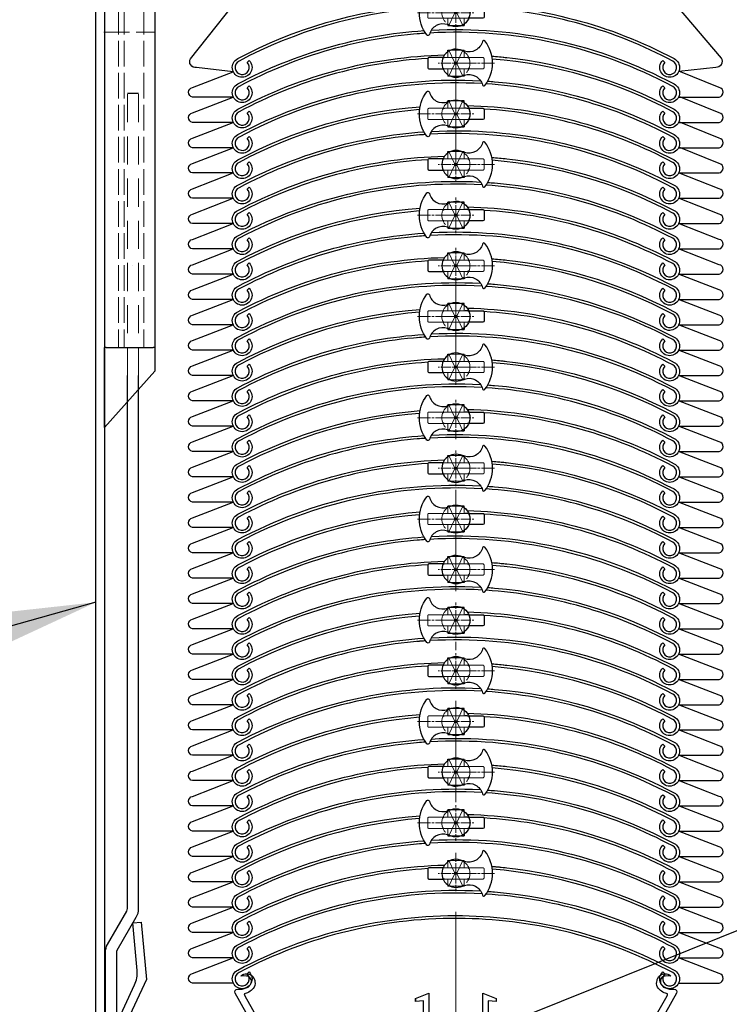
# Model space of a CAD drawing. Units: millimetres. Extents: x -23727 to 4048, y -3528 to 11768.
# Drawn here: x -20297 to -20171, y 5234 to 5409 of the extents above; entities that cross this region are included whole.
import ezdxf

# ---------------------------------------------------------------- set-up
doc = ezdxf.new("R2010")
doc.units = ezdxf.units.MM
for name, pattern in [('AM_ISO08W050', [18, 12, -1.5, 3, -1.5]), ('AM_ISO08W050x2', [9, 6, -0.75, 1.5, -0.75]), ('CERCHOVANA', [10.7, 5, -2.5, 0.7, -2.5]), ('CSN_CARKOVANA', [7.5, 5, -2.5]), ('DASHDOTX2', [12.5, 6, -3, 0.5, -3]), ('Plná', [0]), ('Čárkovaná', [5.7, 4.56, -1.14])]:
    doc.linetypes.add(name, pattern=pattern)
for name, color, linetype in [('1_Ksystem_Tenká', 1, 'Continuous'), ('4_Ksystem_Hrubá', 3, 'Continuous'), ('8_Ksystem_Kóty', 33, 'Continuous'), ('91_Ksystem_Otvory', 171, 'Continuous'), ('KUS_HLAV', 3, 'Continuous'), ('OSY', 6, 'CERCHOVANA'), ('REZ_HRUBÁ', 2, 'Continuous')]:
    doc.layers.add(name, color=color, linetype=linetype)
for name, color, linetype, lineweight in [('AM_0', 7, 'Continuous', 30), ('AM_7', 4, 'AM_ISO08W050', 25), ('Neviditelná tenká (ISO)', 7, 'Čárkovaná', 25), ('Skrytá (ISO)', 7, 'Čárkovaná', 35), ('Viditelná (ISO)', 7, 'Plná', 30)]:
    doc.layers.add(name, color=color, linetype=linetype, lineweight=lineweight)
doc.styles.add('Simplee', font='simplee.shx', dxfattribs={"width": 0.8})
doc.dimstyles.new('Ksystem 010', dxfattribs={"dimscale": 10, "dimtxt": 2, "dimasz": 2, "dimexe": 2, "dimexo": 0.625, "dimtad": 1, "dimdec": 0, "dimtxsty": 'Simplee', "dimblk": 'ARCHTICK', "dimcen": 2.5, "dimclrd": 256, "dimclre": 256, "dimclrt": 7, "dimadec": 0, "dimazin": 0, "dimtfac": 1, "dimtdec": 0, "dimtmove": 0, "dimatfit": 3, "dimfxl": 3, "dimfxlon": 1, "dimarcsym": 0})

# ---------------------------------------------------------------- blocks, each defined once
blk = doc.blocks.new('_ArchTick')
at = {"color": 0, "linetype": 'ByBlock', "const_width": 0.15}
blk.add_lwpolyline([(-0.5, -0.5), (0.5, 0.5)], dxfattribs=at)
blk = doc.blocks.new('A$C658C74EC')
at = {"color": 4}
blk.add_line((-3.9, 50.15), (-5.9, 50.15), dxfattribs=at)
at = {"color": 4, "linetype": 'CSN_CARKOVANA', "lineweight": 15}
for points in [[(-5.9, 0), (-5.9, 50.15)], [(-3.9, 0), (-3.9, 50.15)]]:
    blk.add_lwpolyline(points, dxfattribs=at)
at = {"color": 4}
for points in [[(-9.79, -114.15), (-9.79, -102.5, -0.120589), (-9.45, -101.11), (-6.01, -95.22, 0.120589), (-5.9, -94.76), (-5.9, 0)], [(-7.79, -114.15), (-7.79, -102.5, -0.095894), (-7.72, -102.12), (-4.32, -96.29, 0.134871), (-3.9, -94.76), (-3.9, 0)]]:
    blk.add_lwpolyline(points, format="xyb", dxfattribs=at)
blk.add_arc((-8.79, -113.79), 1.06, 199.9959, 340.0041, dxfattribs=at)
at = {"layer": 'REZ_HRUBÁ'}
blk.add_line((-5, 19.62), (-5, 19.62), dxfattribs=at)
blk = doc.blocks.new('*D461')
at = {"layer": '8_Ksystem_Kóty', "lineweight": -2, "transparency": 16777216}
for p, q in [((-20281.61, 5209.42), (-20281.61, 5159.42)), ((-20156.61, 5209.42), (-20156.61, 5159.42)), ((-20281.61, 5179.42), (-20156.61, 5179.42))]:
    blk.add_line(p, q, dxfattribs=at)
at = {"layer": 'Defpoints', "color": 0, "lineweight": 15, "transparency": 16777216}
for p in [(-20156.61, 5381.07), (-20281.61, 5346.07), (-20156.61, 5179.42)]:
    blk.add_point(p, dxfattribs=at)
at = {"layer": '8_Ksystem_Kóty', "lineweight": -2, "transparency": 16777216, "xscale": 20, "yscale": 20, "zscale": 20, "rotation": 180}
blk.add_blockref('_ArchTick', (-20281.61, 5179.42), dxfattribs=at)
at = {"layer": '8_Ksystem_Kóty', "lineweight": -2, "transparency": 16777216, "xscale": 20, "yscale": 20, "zscale": 20}
blk.add_blockref('_ArchTick', (-20156.61, 5179.42), dxfattribs=at)
at = {"layer": '8_Ksystem_Kóty', "color": 7, "transparency": 16777216, "insert": (-20219.11, 5195.67), "char_height": 20, "attachment_point": 5, "style": 'Simplee', "bg_fill": 3, "box_fill_scale": 1.1, "bg_fill_color": 256, "bg_fill_true_color": 13158600, "bg_fill_transparency": 0}
blk.add_mtext('125', dxfattribs=at)
blk = doc.blocks.new('A$C7BF1297D')
at = {"layer": 'Neviditelná tenká (ISO)', "lineweight": 15}
for p, q in [((-122.5, 3), (-122.5, -137)), ((-121.5, 3), (-121.5, -137)), ((-118, 3), (-118, -137)), ((-125.07, -81), (-116.07, -81))]:
    blk.add_line(p, q, dxfattribs=at)
at = {"layer": 'Viditelná (ISO)', "ltscale": 1.31579}
for p, q in [((-125, 3), (-125, -137)), ((-116, 3), (-116, -137)), ((-124.7, -137), (-125, -137)), ((-124.7, -137), (-116.3, -137)), ((-116, -137), (-116.3, -137))]:
    blk.add_line(p, q, dxfattribs=at)
blk = doc.blocks.new('A$C58A03560')
at = {"layer": 'AM_0', "lineweight": 30}
for p, q in [((-1, 4.8), (-1, 2.29)), ((0.8, 5), (-0.8, 5)), ((1, 2.29), (1, 4.8)), ((-2.3, 0.98), (-2.3, 1.45)), ((-2.04, 1.45), (-2.3, 1.45)), ((2.04, 1.45), (2.3, 1.45)), ((2.3, 1.45), (2.3, 0.98)), ((-2.37, -0.8), (-2.13, -1.5)), ((-2.3, -1.45), (-2.3, -1)), ((-2.15, -1.45), (-2.3, -1.45)), ((2.13, -1.5), (2.37, -0.8)), ((2.15, -1.45), (2.3, -1.45)), ((2.3, -1), (2.3, -1.45))]:
    blk.add_line(p, q, dxfattribs=at)
for centre, radius, start, end in [((-0.8, 4.8), 0.2, 90, 180), ((0.8, 4.8), 0.2, 0, 90), ((0, 0), 2.5, 341.2888, 198.7112), ((-3.8, -4.96), 0.25, 104.6904, 232.5248), ((0, 0), 6.5, 232.5248, 307.4752), ((3.8, -4.96), 0.25, 307.4752, 75.3096)]:
    blk.add_arc(centre, radius, start, end, dxfattribs=at)
at = {"layer": 'AM_0', "lineweight": 30, "extrusion": (0, 0, -1)}
for centre, start, end in [((4.5, -2.3), 161.2888, 255.3096), ((-4.5, -2.3), 284.6904, 18.7112)]:
    blk.add_arc(centre, 2.5, start, end, dxfattribs=at)
at = {"layer": 'AM_7', "linetype": 'AM_ISO08W050x2', "lineweight": 15, "ltscale": 0.3}
for p, q in [((0, -1.83), (0, 3.17)), ((0, 0), (-3.17, 0)), ((0, 0), (3.17, 0)), ((0, -1.83), (0, -6.83))]:
    blk.add_line(p, q, dxfattribs=at)
at = {"layer": 'Skrytá (ISO)', "lineweight": 15, "ltscale": 0.921053}
for p, q in [((-1, 2.29), (-1, 1.94)), ((-1, 1.94), (-1, -1.94)), ((1, 1.94), (1, 2.29)), ((1, -1.94), (1, 1.94)), ((-0.16, 0.25), (-2.3, 1.25)), ((-2.3, -1), (-2.3, 0.98)), ((-1, 1.45), (-2.04, 1.45)), ((-0.16, 0.25), (-0.16, -0.25)), ((-0.1, 0.25), (-0.1, -0.25)), ((0.1, -0.25), (0.1, 0.25)), ((0.16, 0.25), (2.3, 1.25)), ((0.16, -0.25), (0.16, 0.25)), ((1, 1.45), (2.04, 1.45)), ((2.3, 0.98), (2.3, -1)), ((-0.16, -0.25), (-2.3, -1.25)), ((-1, -1.45), (-2.15, -1.45)), ((0.16, -0.25), (2.3, -1.25)), ((1, -1.45), (2.15, -1.45)), ((-1, -1.94), (-1, -4.8)), ((1, -4.8), (1, -1.94)), ((-0.8, -5), (0.8, -5))]:
    blk.add_line(p, q, dxfattribs=at)
at = {"layer": 'Skrytá (ISO)', "lineweight": 15, "ltscale": 0.004057}
for p, q in [((-0.1, 0.25), (-0.16, 0.25)), ((0.1, 0.25), (0.16, 0.25)), ((-0.1, -0.25), (-0.16, -0.25)), ((0.1, -0.25), (0.16, -0.25))]:
    blk.add_line(p, q, dxfattribs=at)
at = {"layer": 'Skrytá (ISO)', "lineweight": 15, "ltscale": 0.014193}
for p, q in [((0, 0.08), (-0.1, 0.25)), ((0, 0.08), (0.1, 0.25)), ((0, -0.08), (-0.1, -0.25)), ((0, -0.08), (0.1, -0.25))]:
    blk.add_line(p, q, dxfattribs=at)
at = {"layer": 'Skrytá (ISO)', "lineweight": 15, "ltscale": 0.012218}
blk.add_line((0, 0.08), (0, -0.08), dxfattribs=at)
at = {"layer": 'Skrytá (ISO)', "lineweight": 15, "ltscale": 0.921053, "extrusion": (0, 0, -1)}
blk.add_arc((0, 0), 2.5, 214.9714, 325.0286, dxfattribs=at)
at = {"layer": 'Skrytá (ISO)', "lineweight": 15, "ltscale": 0.921053}
for centre, start, end in [((-0.8, -4.8), 180, 270), ((0.8, -4.8), 270, 0)]:
    blk.add_arc(centre, 0.2, start, end, dxfattribs=at)
for points, knots in [([(-1, 1.94), (-1, 1.94), (-1, 1.94), (-1, 1.99), (-1, 2.04), (-0.98, 2.14), (-0.96, 2.18), (-0.92, 2.25), (-0.9, 2.27), (-0.85, 2.32), (-0.83, 2.33), (-0.8, 2.35), (-0.8, 2.35), (-0.8, 2.35)], [-0.00032217, -0.00032217, -0.00032217, -0.00032217, 0, 0, 0.01613878, 0.01613878, 0.03408046, 0.03408046, 0.05028306, 0.05028306, 0.06401533, 0.06401533, 0.0647102, 0.0647102, 0.0647102, 0.0647102]), ([(0.8, 2.35), (0.8, 2.35), (0.8, 2.35), (0.83, 2.33), (0.85, 2.32), (0.9, 2.27), (0.92, 2.25), (0.96, 2.18), (0.98, 2.14), (1, 2.04), (1, 1.99), (1, 1.94), (1, 1.94), (1, 1.94)], [0.02032094, 0.02032094, 0.02032094, 0.02032094, 0.02076739, 0.02076739, 0.02959011, 0.02959011, 0.03999996, 0.03999996, 0.05152714, 0.05152714, 0.061896, 0.061896, 0.06210298, 0.06210298, 0.06210298, 0.06210298]), ([(2.37, -0.8), (2.33, -0.92), (2.27, -1.05), (2.17, -1.24), (2.11, -1.35), (2.05, -1.43)], [0, 0, 0, 0, 0.03655673, 0.03655673, 0.06736117, 0.06736117, 0.06736117, 0.06736117]), ([(-0.8, -2.35), (-0.8, -2.35), (-0.8, -2.35), (-0.83, -2.33), (-0.85, -2.32), (-0.9, -2.27), (-0.92, -2.25), (-0.96, -2.18), (-0.98, -2.14), (-1, -2.04), (-1, -1.99), (-1, -1.94), (-1, -1.94), (-1, -1.94)], [0.02032094, 0.02032094, 0.02032094, 0.02032094, 0.02076739, 0.02076739, 0.02959011, 0.02959011, 0.03999996, 0.03999996, 0.05152714, 0.05152714, 0.061896, 0.061896, 0.06210298, 0.06210298, 0.06210298, 0.06210298]), ([(1, -1.94), (1, -1.94), (1, -1.94), (1, -1.99), (1, -2.04), (0.98, -2.14), (0.96, -2.18), (0.92, -2.25), (0.9, -2.27), (0.85, -2.32), (0.83, -2.33), (0.8, -2.35), (0.8, -2.35), (0.8, -2.35)], [-0.00032217, -0.00032217, -0.00032217, -0.00032217, 0, 0, 0.01613878, 0.01613878, 0.03408046, 0.03408046, 0.05028306, 0.05028306, 0.06401533, 0.06401533, 0.0647102, 0.0647102, 0.0647102, 0.0647102])]:
    blk.add_open_spline(points, degree=3, knots=knots, dxfattribs=at)
at = {"layer": 'Skrytá (ISO)', "lineweight": 15, "ltscale": 0.011041}
for points in [[(-0.8, 2.35), (-0.76, 2.38), (-0.71, 2.4), (-0.66, 2.41)], [(0.66, 2.41), (0.71, 2.4), (0.76, 2.38), (0.8, 2.35)], [(-0.66, -2.41), (-0.71, -2.4), (-0.76, -2.38), (-0.8, -2.35)], [(0.8, -2.35), (0.76, -2.38), (0.71, -2.4), (0.66, -2.41)]]:
    blk.add_open_spline(points, degree=3, dxfattribs=at)
at = {"layer": 'Skrytá (ISO)', "lineweight": 15, "ltscale": 0.921053}
blk.add_open_spline([(-2.05, -1.43), (-2.18, -1.25), (-2.3, -1.01), (-2.37, -0.8)], degree=3, dxfattribs=at)

msp = doc.modelspace()

# ---------------------------------------------------------------- linework, layer by layer
at = {"color": 0, "linetype": 'ByBlock', "lineweight": -2}
for points in [[(-20225.5668, 5411.3218, 0.10300615), (-20257.6575, 5401.9516, 3.1403372), (-20256.2318, 5401.7126), (-20255.8792, 5402.0671, -3.12405482), (-20257.8847, 5402.3972, -0.10334679), (-20225.4864, 5411.8297, -3.12405482)], [(-20217.1059, 5412.0519, -0.1167657), (-20180.3386, 5402.3972, -3.12405482)], [(-20180.3386, 5402.3972, -3.12405482), (-20182.344, 5402.0671), (-20181.9914, 5401.7126, 3.1403372), (-20180.5657, 5401.9516, 0.10753615), (-20214.1224, 5411.4244, 3.1403372)], [(-20224.4836, 5406.9002, 0.10635354), (-20257.6575, 5397.4516, 3.1403372), (-20256.2318, 5397.2126), (-20255.8792, 5397.5671, -3.12405482), (-20257.8847, 5397.8972, -0.10551175), (-20224.7815, 5407.3812, -3.12405482)], [(-20224.4836, 5406.9002, 0.00460849), (-20225.9909, 5406.7872, 3.1403372)], [(-20180.3386, 5397.8972, -3.12405482), (-20182.344, 5397.5671), (-20181.9914, 5397.2126, 3.1403372), (-20180.5657, 5397.4516, 0.13734713), (-20223.7496, 5406.945, 3.1403372)], [(-20223.4823, 5407.4605, -0.13640575), (-20180.3386, 5397.8972, -3.12405482)], [(-20224.1058, 5402.4241, 0.10752077), (-20257.6575, 5392.9516, 3.1403372), (-20256.2318, 5392.7126), (-20255.8792, 5393.0671, -3.12405482), (-20257.8847, 5393.3972, -0.11672726), (-20221.1299, 5403.0516, -3.12405482)], [(-20212.7336, 5402.8294, -0.10333651), (-20180.3386, 5393.3972, -3.12405482)], [(-20212.7336, 5402.8294, -0.00819132), (-20210.0425, 5402.5763, -3.12405482)], [(-20180.3386, 5393.3972, -3.12405482), (-20182.344, 5393.0671), (-20181.9914, 5392.7126, 3.1403372), (-20180.5657, 5392.9516, 0.10300008), (-20212.6545, 5402.3217, 3.1403372)], [(-20214.4673, 5397.9447, 0.13736696), (-20257.6575, 5388.4516, 3.1403372), (-20256.2318, 5388.2126), (-20255.8792, 5388.5671, -3.12405482), (-20257.8847, 5388.8972, -0.13644154), (-20214.7294, 5398.4598, -3.12405482)], [(-20180.3386, 5388.8972, -3.12405482), (-20182.344, 5388.5671), (-20181.9914, 5388.2126, 3.1403372), (-20180.5657, 5388.4516, 0.1063872), (-20213.7506, 5397.9009, 3.1403372)], [(-20213.4508, 5398.3819, -0.00372064), (-20212.2265, 5398.2885, -3.12405482)], [(-20212.2265, 5398.2885, -0.10177885), (-20180.3386, 5388.8972, -3.12405482)], [(-20225.5668, 5393.3218, 0.10300615), (-20257.6575, 5383.9516, 3.1403372), (-20256.2318, 5383.7126), (-20255.8792, 5384.0671, -3.12405482), (-20257.8847, 5384.3972, -0.10334679), (-20225.4864, 5393.8297, -3.12405482)], [(-20217.1059, 5394.0519, -0.1167657), (-20180.3386, 5384.3972, -3.12405482)], [(-20216.8136, 5393.5441, 0.0019679), (-20217.4589, 5393.5597, 3.1403372)], [(-20180.3386, 5384.3972, -3.12405482), (-20182.344, 5384.0671), (-20181.9914, 5383.7126, 3.1403372), (-20180.5657, 5383.9516, 0.10753615), (-20214.1224, 5393.4244, 3.1403372)], [(-20224.4836, 5388.9002, 0.10635354), (-20257.6575, 5379.4516, 3.1403372), (-20256.2318, 5379.2126), (-20255.8792, 5379.5671, -3.12405482), (-20257.8847, 5379.8972, -0.10551175), (-20224.7815, 5389.3812, -3.12405482)], [(-20224.4836, 5388.9002, 0.00460849), (-20225.9909, 5388.7872, 3.1403372)], [(-20180.3386, 5379.8972, -3.12405482), (-20182.344, 5379.5671), (-20181.9914, 5379.2126, 3.1403372), (-20180.5657, 5379.4516, 0.13734713), (-20223.7496, 5388.945, 3.1403372)], [(-20223.4823, 5389.4605, -0.13640575), (-20180.3386, 5379.8972, -3.12405482)], [(-20224.1058, 5384.4241, 0.10752077), (-20257.6575, 5374.9516, 3.1403372), (-20256.2318, 5374.7126), (-20255.8792, 5375.0671, -3.12405482), (-20257.8847, 5375.3972, -0.11672726), (-20221.1299, 5385.0516, -3.12405482)], [(-20212.7336, 5384.8294, -0.10333651), (-20180.3386, 5375.3972, -3.12405482)], [(-20212.7336, 5384.8294, -0.00819132), (-20210.0425, 5384.5763, -3.12405482)], [(-20180.3386, 5375.3972, -3.12405482), (-20182.344, 5375.0671), (-20181.9914, 5374.7126, 3.1403372), (-20180.5657, 5374.9516, 0.10300008), (-20212.6545, 5384.3217, 3.1403372)], [(-20214.4673, 5379.9447, 0.13736696), (-20257.6575, 5370.4516, 3.1403372), (-20256.2318, 5370.2126), (-20255.8792, 5370.5671, -3.12405482), (-20257.8847, 5370.8972, -0.13644154), (-20214.7294, 5380.4598, -3.12405482)], [(-20180.3386, 5370.8972, -3.12405482), (-20182.344, 5370.5671), (-20181.9914, 5370.2126, 3.1403372), (-20180.5657, 5370.4516, 0.1063872), (-20213.7506, 5379.9009, 3.1403372)], [(-20213.4508, 5380.3819, -0.00372064), (-20212.2265, 5380.2885, -3.12405482)], [(-20212.2265, 5380.2885, -0.10177885), (-20180.3386, 5370.8972, -3.12405482)], [(-20225.5668, 5375.3218, 0.10300615), (-20257.6575, 5365.9516, 3.1403372), (-20256.2318, 5365.7126), (-20255.8792, 5366.0671, -3.12405482), (-20257.8847, 5366.3972, -0.10334679), (-20225.4864, 5375.8297, -3.12405482)], [(-20216.8136, 5375.5441, 0.0019679), (-20217.4589, 5375.5597, 3.1403372)], [(-20217.1059, 5376.0519, -0.1167657), (-20180.3386, 5366.3972, -3.12405482)], [(-20180.3386, 5366.3972, -3.12405482), (-20182.344, 5366.0671), (-20181.9914, 5365.7126, 3.1403372), (-20180.5657, 5365.9516, 0.10753615), (-20214.1224, 5375.4244, 3.1403372)], [(-20224.4836, 5370.9002, 0.10635354), (-20257.6575, 5361.4516, 3.1403372), (-20256.2318, 5361.2126), (-20255.8792, 5361.5671, -3.12405482), (-20257.8847, 5361.8972, -0.10551175), (-20224.7815, 5371.3812, -3.12405482)], [(-20180.3386, 5361.8972, -3.12405482), (-20182.344, 5361.5671), (-20181.9914, 5361.2126, 3.1403372), (-20180.5657, 5361.4516, 0.13734713), (-20223.7496, 5370.945, 3.1403372)], [(-20223.4823, 5371.4605, -0.13640575), (-20180.3386, 5361.8972, -3.12405482)], [(-20224.4836, 5370.9002, 0.00460849), (-20225.9909, 5370.7872, 3.1403372)], [(-20224.1058, 5366.4241, 0.10752077), (-20257.6575, 5356.9516, 3.1403372), (-20256.2318, 5356.7126), (-20255.8792, 5357.0671, -3.12405482), (-20257.8847, 5357.3972, -0.11672726), (-20221.1299, 5367.0516, -3.12405482)], [(-20212.7336, 5366.8294, -0.10333651), (-20180.3386, 5357.3972, -3.12405482)], [(-20212.7336, 5366.8294, -0.00819132), (-20210.0425, 5366.5763, -3.12405482)], [(-20180.3386, 5357.3972, -3.12405482), (-20182.344, 5357.0671), (-20181.9914, 5356.7126, 3.1403372), (-20180.5657, 5356.9516, 0.10300008), (-20212.6545, 5366.3217, 3.1403372)], [(-20214.4673, 5361.9447, 0.13736696), (-20257.6575, 5352.4516, 3.1403372), (-20256.2318, 5352.2126), (-20255.8792, 5352.5671, -3.12405482), (-20257.8847, 5352.8972, -0.13644154), (-20214.7294, 5362.4598, -3.12405482)], [(-20213.4508, 5362.3819, -0.00372064), (-20212.2265, 5362.2885, -3.12405482)], [(-20212.2265, 5362.2885, -0.10177885), (-20180.3386, 5352.8972, -3.12405482)], [(-20180.3386, 5352.8972, -3.12405482), (-20182.344, 5352.5671), (-20181.9914, 5352.2126, 3.1403372), (-20180.5657, 5352.4516, 0.1063872), (-20213.7506, 5361.9009, 3.1403372)], [(-20225.5668, 5357.3218, 0.10300615), (-20257.6575, 5347.9516, 3.1403372), (-20256.2318, 5347.7126), (-20255.8792, 5348.0671, -3.12405482), (-20257.8847, 5348.3972, -0.10334679), (-20225.4864, 5357.8297, -3.12405482)], [(-20216.8136, 5357.5441, 0.0019679), (-20217.4589, 5357.5597, 3.1403372)], [(-20217.1059, 5358.0519, -0.1167657), (-20180.3386, 5348.3972, -3.12405482)], [(-20180.3386, 5348.3972, -3.12405482), (-20182.344, 5348.0671), (-20181.9914, 5347.7126, 3.1403372), (-20180.5657, 5347.9516, 0.10753615), (-20214.1224, 5357.4244, 3.1403372)], [(-20223.4823, 5353.4605, -0.13640575), (-20180.3386, 5343.8972, -3.12405482)], [(-20224.4836, 5352.9002, 0.10635354), (-20257.6575, 5343.4516, 3.1403372), (-20256.2318, 5343.2126), (-20255.8792, 5343.5671, -3.12405482), (-20257.8847, 5343.8972, -0.10551175), (-20224.7815, 5353.3812, -3.12405482)], [(-20224.4836, 5352.9002, 0.00460849), (-20225.9909, 5352.7872, 3.1403372)], [(-20180.3386, 5343.8972, -3.12405482), (-20182.344, 5343.5671), (-20181.9914, 5343.2126, 3.1403372), (-20180.5657, 5343.4516, 0.13734713), (-20223.7496, 5352.945, 3.1403372)], [(-20224.1058, 5348.4241, 0.10752077), (-20257.6575, 5338.9516, 3.1403372), (-20256.2318, 5338.7126), (-20255.8792, 5339.0671, -3.12405482), (-20257.8847, 5339.3972, -0.11672726), (-20221.1299, 5349.0516, -3.12405482)], [(-20212.7336, 5348.8294, -0.10333651), (-20180.3386, 5339.3972, -3.12405482)], [(-20212.7336, 5348.8294, -0.00819132), (-20210.0425, 5348.5763, -3.12405482)], [(-20180.3386, 5339.3972, -3.12405482), (-20182.344, 5339.0671), (-20181.9914, 5338.7126, 3.1403372), (-20180.5657, 5338.9516, 0.10300008), (-20212.6545, 5348.3217, 3.1403372)], [(-20214.4673, 5343.9447, 0.13736696), (-20257.6575, 5334.4516, 3.1403372), (-20256.2318, 5334.2126), (-20255.8792, 5334.5671, -3.12405482), (-20257.8847, 5334.8972, -0.13644154), (-20214.7294, 5344.4598, -3.12405482)], [(-20180.3386, 5334.8972, -3.12405482), (-20182.344, 5334.5671), (-20181.9914, 5334.2126, 3.1403372), (-20180.5657, 5334.4516, 0.1063872), (-20213.7506, 5343.9009, 3.1403372)], [(-20213.4508, 5344.3819, -0.00372064), (-20212.2265, 5344.2885, -3.12405482)], [(-20212.2265, 5344.2885, -0.10177885), (-20180.3386, 5334.8972, -3.12405482)], [(-20225.5668, 5339.3218, 0.10300615), (-20257.6575, 5329.9516, 3.1403372), (-20256.2318, 5329.7126), (-20255.8792, 5330.0671, -3.12405482), (-20257.8847, 5330.3972, -0.10334679), (-20225.4864, 5339.8297, -3.12405482)], [(-20216.8136, 5339.5441, 0.0019679), (-20217.4589, 5339.5597, 3.1403372)], [(-20217.1059, 5340.0519, -0.1167657), (-20180.3386, 5330.3972, -3.12405482)], [(-20180.3386, 5330.3972, -3.12405482), (-20182.344, 5330.0671), (-20181.9914, 5329.7126, 3.1403372), (-20180.5657, 5329.9516, 0.10753615), (-20214.1224, 5339.4244, 3.1403372)], [(-20224.4836, 5334.9002, 0.10635354), (-20257.6575, 5325.4516, 3.1403372), (-20256.2318, 5325.2126), (-20255.8792, 5325.5671, -3.12405482), (-20257.8847, 5325.8972, -0.10551175), (-20224.7815, 5335.3812, -3.12405482)], [(-20224.4836, 5334.9002, 0.00460849), (-20225.9909, 5334.7872, 3.1403372)], [(-20180.3386, 5325.8972, -3.12405482), (-20182.344, 5325.5671), (-20181.9914, 5325.2126, 3.1403372), (-20180.5657, 5325.4516, 0.13734713), (-20223.7496, 5334.945, 3.1403372)], [(-20223.4823, 5335.4605, -0.13640575), (-20180.3386, 5325.8972, -3.12405482)], [(-20224.1058, 5330.4241, 0.10752077), (-20257.6575, 5320.9516, 3.1403372), (-20256.2318, 5320.7126), (-20255.8792, 5321.0671, -3.12405482), (-20257.8847, 5321.3972, -0.11672726), (-20221.1299, 5331.0516, -3.12405482)], [(-20212.7336, 5330.8294, -0.10333651), (-20180.3386, 5321.3972, -3.12405482)], [(-20212.7336, 5330.8294, -0.00819132), (-20210.0425, 5330.5763, -3.12405482)], [(-20180.3386, 5321.3972, -3.12405482), (-20182.344, 5321.0671), (-20181.9914, 5320.7126, 3.1403372), (-20180.5657, 5320.9516, 0.10300008), (-20212.6545, 5330.3217, 3.1403372)], [(-20214.4673, 5325.9447, 0.13736696), (-20257.6575, 5316.4516, 3.1403372), (-20256.2318, 5316.2126), (-20255.8792, 5316.5671, -3.12405482), (-20257.8847, 5316.8972, -0.13644154), (-20214.7294, 5326.4598, -3.12405482)], [(-20180.3386, 5316.8972, -3.12405482), (-20182.344, 5316.5671), (-20181.9914, 5316.2126, 3.1403372), (-20180.5657, 5316.4516, 0.1063872), (-20213.7506, 5325.9009, 3.1403372)], [(-20213.4508, 5326.3819, -0.00372064), (-20212.2265, 5326.2885, -3.12405482)], [(-20212.2265, 5326.2885, -0.10177885), (-20180.3386, 5316.8972, -3.12405482)], [(-20217.1059, 5322.0519, -0.1167657), (-20180.3386, 5312.3972, -3.12405482)], [(-20225.5668, 5321.3218, 0.10300615), (-20257.6575, 5311.9516, 3.1403372), (-20256.2318, 5311.7126), (-20255.8792, 5312.0671, -3.12405482), (-20257.8847, 5312.3972, -0.10334679), (-20225.4864, 5321.8297, -3.12405482)], [(-20216.8136, 5321.5441, 0.0019679), (-20217.4589, 5321.5597, 3.1403372)], [(-20180.3386, 5312.3972, -3.12405482), (-20182.344, 5312.0671), (-20181.9914, 5311.7126, 3.1403372), (-20180.5657, 5311.9516, 0.10753615), (-20214.1224, 5321.4244, 3.1403372)], [(-20224.4836, 5316.9002, 0.10635354), (-20257.6575, 5307.4516, 3.1403372), (-20256.2318, 5307.2126), (-20255.8792, 5307.5671, -3.12405482), (-20257.8847, 5307.8972, -0.10551175), (-20224.7815, 5317.3812, -3.12405482)], [(-20224.4836, 5316.9002, 0.00460849), (-20225.9909, 5316.7872, 3.1403372)], [(-20180.3386, 5307.8972, -3.12405482), (-20182.344, 5307.5671), (-20181.9914, 5307.2126, 3.1403372), (-20180.5657, 5307.4516, 0.13734713), (-20223.7496, 5316.945, 3.1403372)], [(-20223.4823, 5317.4605, -0.13640575), (-20180.3386, 5307.8972, -3.12405482)], [(-20224.1058, 5312.4241, 0.10752077), (-20257.6575, 5302.9516, 3.1403372), (-20256.2318, 5302.7126), (-20255.8792, 5303.0671, -3.12405482), (-20257.8847, 5303.3972, -0.11672726), (-20221.1299, 5313.0516, -3.12405482)], [(-20212.7336, 5312.8294, -0.10333651), (-20180.3386, 5303.3972, -3.12405482)], [(-20212.7336, 5312.8294, -0.00819132), (-20210.0425, 5312.5763, -3.12405482)], [(-20180.3386, 5303.3972, -3.12405482), (-20182.344, 5303.0671), (-20181.9914, 5302.7126, 3.1403372), (-20180.5657, 5302.9516, 0.10300008), (-20212.6545, 5312.3217, 3.1403372)], [(-20214.4673, 5307.9447, 0.13736696), (-20257.6575, 5298.4516, 3.1403372), (-20256.2318, 5298.2126), (-20255.8792, 5298.5671, -3.12405482), (-20257.8847, 5298.8972, -0.13644154), (-20214.7294, 5308.4598, -3.12405482)], [(-20213.4508, 5308.3819, -0.00372064), (-20212.2265, 5308.2885, -3.12405482)], [(-20212.2265, 5308.2885, -0.10177885), (-20180.3386, 5298.8972, -3.12405482)], [(-20180.3386, 5298.8972, -3.12405482), (-20182.344, 5298.5671), (-20181.9914, 5298.2126, 3.1403372), (-20180.5657, 5298.4516, 0.1063872), (-20213.7506, 5307.9009, 3.1403372)], [(-20225.5668, 5303.3218, 0.10300615), (-20257.6575, 5293.9516, 3.1403372), (-20256.2318, 5293.7126), (-20255.8792, 5294.0671, -3.12405482), (-20257.8847, 5294.3972, -0.10334679), (-20225.4864, 5303.8297, -3.12405482)], [(-20216.8136, 5303.5441, 0.0019679), (-20217.4589, 5303.5597, 3.1403372)], [(-20217.1059, 5304.0519, -0.1167657), (-20180.3386, 5294.3972, -3.12405482)], [(-20180.3386, 5294.3972, -3.12405482), (-20182.344, 5294.0671), (-20181.9914, 5293.7126, 3.1403372), (-20180.5657, 5293.9516, 0.10753615), (-20214.1224, 5303.4244, 3.1403372)], [(-20224.4836, 5298.9002, 0.10635354), (-20257.6575, 5289.4516, 3.1403372), (-20256.2318, 5289.2126), (-20255.8792, 5289.5671, -3.12405482), (-20257.8847, 5289.8972, -0.10551175), (-20224.7815, 5299.3812, -3.12405482)], [(-20223.4823, 5299.4605, -0.13640575), (-20180.3386, 5289.8972, -3.12405482)], [(-20224.4836, 5298.9002, 0.00460849), (-20225.9909, 5298.7872, 3.1403372)], [(-20180.3386, 5289.8972, -3.12405482), (-20182.344, 5289.5671), (-20181.9914, 5289.2126, 3.1403372), (-20180.5657, 5289.4516, 0.13734713), (-20223.7496, 5298.945, 3.1403372)], [(-20224.1058, 5294.4241, 0.10752077), (-20257.6575, 5284.9516, 3.1403372), (-20256.2318, 5284.7126), (-20255.8792, 5285.0671, -3.12405482), (-20257.8847, 5285.3972, -0.11672726), (-20221.1299, 5295.0516, -3.12405482)], [(-20212.7336, 5294.8294, -0.10333651), (-20180.3386, 5285.3972, -3.12405482)], [(-20212.7336, 5294.8294, -0.00819132), (-20210.0425, 5294.5763, -3.12405482)], [(-20180.3386, 5285.3972, -3.12405482), (-20182.344, 5285.0671), (-20181.9914, 5284.7126, 3.1403372), (-20180.5657, 5284.9516, 0.10300008), (-20212.6545, 5294.3217, 3.1403372)], [(-20214.4673, 5289.9447, 0.13736696), (-20257.6575, 5280.4516, 3.1403372), (-20256.2318, 5280.2126), (-20255.8792, 5280.5671, -3.12405482), (-20257.8847, 5280.8972, -0.13644154), (-20214.7294, 5290.4598, -3.12405482)], [(-20180.3386, 5280.8972, -3.12405482), (-20182.344, 5280.5671), (-20181.9914, 5280.2126, 3.1403372), (-20180.5657, 5280.4516, 0.1063872), (-20213.7506, 5289.9009, 3.1403372)], [(-20213.4508, 5290.3819, -0.00372064), (-20212.2265, 5290.2885, -3.12405482)], [(-20212.2265, 5290.2885, -0.10177885), (-20180.3386, 5280.8972, -3.12405482)], [(-20225.5668, 5285.3218, 0.10300615), (-20257.6575, 5275.9516, 3.1403372), (-20256.2318, 5275.7126), (-20255.8792, 5276.0671, -3.12405482), (-20257.8847, 5276.3972, -0.10334679), (-20225.4864, 5285.8297, -3.12405482)], [(-20216.8136, 5285.5441, 0.0019679), (-20217.4589, 5285.5597, 3.1403372)], [(-20217.1059, 5286.0519, -0.1167657), (-20180.3386, 5276.3972, -3.12405482)], [(-20180.3386, 5276.3972, -3.12405482), (-20182.344, 5276.0671), (-20181.9914, 5275.7126, 3.1403372), (-20180.5657, 5275.9516, 0.10753615), (-20214.1224, 5285.4244, 3.1403372)], [(-20224.4836, 5280.9002, 0.10635354), (-20257.6575, 5271.4516, 3.1403372), (-20256.2318, 5271.2126), (-20255.8792, 5271.5671, -3.12405482), (-20257.8847, 5271.8972, -0.10551175), (-20224.7815, 5281.3812, -3.12405482)], [(-20224.4836, 5280.9002, 0.00460849), (-20225.9909, 5280.7872, 3.1403372)], [(-20180.3386, 5271.8972, -3.12405482), (-20182.344, 5271.5671), (-20181.9914, 5271.2126, 3.1403372), (-20180.5657, 5271.4516, 0.13734713), (-20223.7496, 5280.945, 3.1403372)], [(-20223.4823, 5281.4605, -0.13640575), (-20180.3386, 5271.8972, -3.12405482)], [(-20224.1058, 5276.4241, 0.10752077), (-20257.6575, 5266.9516, 3.1403372), (-20256.2318, 5266.7126), (-20255.8792, 5267.0671, -3.12405482), (-20257.8847, 5267.3972, -0.11672726), (-20221.1299, 5277.0516, -3.12405482)], [(-20212.7336, 5276.8294, -0.10333651), (-20180.3386, 5267.3972, -3.12405482)], [(-20212.7336, 5276.8294, -0.00819132), (-20210.0425, 5276.5763, -3.12405482)], [(-20180.3386, 5267.3972, -3.12405482), (-20182.344, 5267.0671), (-20181.9914, 5266.7126, 3.1403372), (-20180.5657, 5266.9516, 0.10300008), (-20212.6545, 5276.3217, 3.1403372)], [(-20214.4673, 5271.9447, 0.13736696), (-20257.6575, 5262.4516, 3.1403372), (-20256.2318, 5262.2126), (-20255.8792, 5262.5671, -3.12405482), (-20257.8847, 5262.8972, -0.13644154), (-20214.7294, 5272.4598, -3.12405482)], [(-20180.3386, 5262.8972, -3.12405482), (-20182.344, 5262.5671), (-20181.9914, 5262.2126, 3.1403372), (-20180.5657, 5262.4516, 0.1063872), (-20213.7506, 5271.9009, 3.1403372)], [(-20213.4508, 5272.3819, -0.00372064), (-20212.2265, 5272.2885, -3.12405482)], [(-20212.2265, 5272.2885, -0.10177885), (-20180.3386, 5262.8972, -3.12405482)], [(-20225.5668, 5267.3218, 0.10300615), (-20257.6575, 5257.9516, 3.1403372), (-20256.2318, 5257.7126), (-20255.8792, 5258.0671, -3.12405482), (-20257.8847, 5258.3972, -0.10334679), (-20225.4864, 5267.8297, -3.12405482)], [(-20217.1059, 5268.0519, -0.1167657), (-20180.3386, 5258.3972, -3.12405482)], [(-20216.8136, 5267.5441, 0.0019679), (-20217.4589, 5267.5597, 3.1403372)], [(-20180.3386, 5258.3972, -3.12405482), (-20182.344, 5258.0671), (-20181.9914, 5257.7126, 3.1403372), (-20180.5657, 5257.9516, 0.10753615), (-20214.1224, 5267.4244, 3.1403372)], [(-20224.4836, 5262.9002, 0.10635354), (-20257.6575, 5253.4516, 3.1403372), (-20256.2318, 5253.2126), (-20255.8792, 5253.5671, -3.12405482), (-20257.8847, 5253.8972, -0.10551175), (-20224.7815, 5263.3812, -3.12405482)], [(-20224.4836, 5262.9002, 0.00460849), (-20225.9909, 5262.7872, 3.1403372)], [(-20180.3386, 5253.8972, -3.12405482), (-20182.344, 5253.5671), (-20181.9914, 5253.2126, 3.1403372), (-20180.5657, 5253.4516, 0.13734713), (-20223.7496, 5262.945, 3.1403372)], [(-20223.4823, 5263.4605, -0.13640575), (-20180.3386, 5253.8972, -3.12405482)], [(-20224.1058, 5258.4241, 0.10752077), (-20257.6575, 5248.9516, 3.1403372), (-20256.2318, 5248.7126), (-20255.8792, 5249.0671, -3.12405482), (-20257.8847, 5249.3972, -0.11672726), (-20221.1299, 5259.0516, -3.12405482)], [(-20212.7336, 5258.8294, -0.10333651), (-20180.3386, 5249.3972, -3.12405482)], [(-20212.7336, 5258.8294, -0.00819132), (-20210.0425, 5258.5763, -3.12405482)], [(-20180.3386, 5249.3972, -3.12405482), (-20182.344, 5249.0671), (-20181.9914, 5248.7126, 3.1403372), (-20180.5657, 5248.9516, 0.10300008), (-20212.6545, 5258.3217, 3.1403372)], [(-20214.4673, 5253.9447, 0.13736696), (-20257.6575, 5244.4516, 3.1403372), (-20256.2318, 5244.2126), (-20255.8792, 5244.5671, -3.12405482), (-20257.8847, 5244.8972, -0.13644154), (-20214.7294, 5254.4598, -3.12405482)], [(-20180.3386, 5244.8972, -3.12405482), (-20182.344, 5244.5671), (-20181.9914, 5244.2126, 3.1403372), (-20180.5657, 5244.4516, 0.1063872), (-20213.7506, 5253.9009, 3.1403372)], [(-20213.4508, 5254.3819, -0.00372064), (-20212.2265, 5254.2885, -3.12405482)], [(-20212.2265, 5254.2885, -0.10177885), (-20180.3386, 5244.8972, -3.12405482)], [(-20217.4589, 5249.5597, 0.12807799), (-20257.6575, 5239.9516, 3.1403372), (-20256.2318, 5239.7126), (-20255.8792, 5240.0671, -3.12405482), (-20257.8847, 5240.3972, -0.12647734), (-20217.9596, 5250.0683, -3.12405482)], [(-20217.9596, 5250.0683, -0.11938935), (-20180.3386, 5240.3972, -3.12405482)], [(-20180.3386, 5240.3972, -3.12405482), (-20182.344, 5240.0671), (-20181.9914, 5239.7126, 3.1403372), (-20180.5657, 5239.9516, 0.11784699), (-20217.4589, 5249.5597, 3.1403372)]]:
    msp.add_lwpolyline(points, format="xyb", dxfattribs=at)
at = {"layer": '1_Ksystem_Tenká', "linetype": 'Continuous'}
for points in [[(-20258.6879, 5400.0626), (-20265.2503, 5400.7938, -0.63066171), (-20266.2785, 5402.3796), (-20234.1116, 5442.9226)], [(-20179.4872, 5400.1712), (-20172.9248, 5400.9025, 0.63066171), (-20171.8966, 5402.4882), (-20205.5562, 5442.0657)], [(-20258.7106, 5395.5626), (-20265.9324, 5395.5626, -0.81610836), (-20265.9481, 5397.2688), (-20258.6877, 5400.0626)], [(-20179.5583, 5395.5626), (-20172.3136, 5395.5626, 0.81610836), (-20172.2979, 5397.2688), (-20179.4872, 5400.1712)], [(-20258.7106, 5391.0626), (-20265.9324, 5391.0626, -0.81610836), (-20265.9481, 5392.7688), (-20258.6877, 5395.5626)], [(-20179.5583, 5391.0626), (-20172.3136, 5391.0626, 0.81610836), (-20172.2979, 5392.7688), (-20179.4872, 5395.6712)], [(-20258.7106, 5386.5626), (-20265.9324, 5386.5626, -0.81610836), (-20265.9481, 5388.2688), (-20258.6877, 5391.0626)], [(-20179.5583, 5386.5626), (-20172.3136, 5386.5626, 0.81610836), (-20172.2979, 5388.2688), (-20179.4872, 5391.1712)], [(-20179.5583, 5382.0626), (-20172.3136, 5382.0626, 0.81610836), (-20172.2979, 5383.7688), (-20179.4872, 5386.6712)], [(-20258.7106, 5382.0626), (-20265.9324, 5382.0626, -0.81610836), (-20265.9481, 5383.7688), (-20258.6877, 5386.5626)], [(-20258.7106, 5377.5626), (-20265.9324, 5377.5626, -0.81610836), (-20265.9481, 5379.2688), (-20258.6877, 5382.0626)], [(-20179.5353, 5377.5626), (-20172.3136, 5377.5626, 0.81610836), (-20172.2979, 5379.2688), (-20179.5583, 5382.0626)], [(-20258.7106, 5373.0626), (-20265.9324, 5373.0626, -0.81610836), (-20265.9481, 5374.7688), (-20258.6877, 5377.5626)], [(-20179.5353, 5373.0626), (-20172.3136, 5373.0626, 0.81610836), (-20172.2979, 5374.7688), (-20179.5583, 5377.5626)], [(-20258.7106, 5368.5626), (-20265.9324, 5368.5626, -0.81610836), (-20265.9481, 5370.2688), (-20258.6877, 5373.0626)], [(-20179.5353, 5368.5626), (-20172.3136, 5368.5626, 0.81610836), (-20172.2979, 5370.2688), (-20179.5583, 5373.0626)], [(-20258.7106, 5364.0626), (-20265.9324, 5364.0626, -0.81610836), (-20265.9481, 5365.7688), (-20258.6877, 5368.5626)], [(-20179.5353, 5364.0626), (-20172.3136, 5364.0626, 0.81610836), (-20172.2979, 5365.7688), (-20179.5583, 5368.5626)], [(-20258.7106, 5359.5626), (-20265.9324, 5359.5626, -0.81610836), (-20265.9481, 5361.2688), (-20258.6877, 5364.0626)], [(-20179.5353, 5359.5626), (-20172.3136, 5359.5626, 0.81610836), (-20172.2979, 5361.2688), (-20179.5583, 5364.0626)], [(-20258.7106, 5355.0626), (-20265.9324, 5355.0626, -0.81610836), (-20265.9481, 5356.7688), (-20258.6877, 5359.5626)], [(-20179.5353, 5355.0626), (-20172.3136, 5355.0626, 0.81610836), (-20172.2979, 5356.7688), (-20179.5583, 5359.5626)], [(-20258.7106, 5350.5626), (-20265.9324, 5350.5626, -0.81610836), (-20265.9481, 5352.2688), (-20258.6877, 5355.0626)], [(-20179.5353, 5350.5626), (-20172.3136, 5350.5626, 0.81610836), (-20172.2979, 5352.2688), (-20179.5583, 5355.0626)], [(-20258.7106, 5346.0626), (-20265.9324, 5346.0626, -0.81610836), (-20265.9481, 5347.7688), (-20258.6877, 5350.5626)], [(-20179.5353, 5346.0626), (-20172.3136, 5346.0626, 0.81610836), (-20172.2979, 5347.7688), (-20179.5583, 5350.5626)], [(-20258.7106, 5341.5626), (-20265.9324, 5341.5626, -0.81610836), (-20265.9481, 5343.2688), (-20258.6877, 5346.0626)], [(-20179.5353, 5341.5626), (-20172.3136, 5341.5626, 0.81610836), (-20172.2979, 5343.2688), (-20179.5583, 5346.0626)], [(-20258.7106, 5337.0626), (-20265.9324, 5337.0626, -0.81610836), (-20265.9481, 5338.7688), (-20258.6877, 5341.5626)], [(-20179.5353, 5337.0626), (-20172.3136, 5337.0626, 0.81610836), (-20172.2979, 5338.7688), (-20179.5583, 5341.5626)], [(-20258.7106, 5332.5626), (-20265.9324, 5332.5626, -0.81610836), (-20265.9481, 5334.2688), (-20258.6877, 5337.0626)], [(-20179.5353, 5332.5626), (-20172.3136, 5332.5626, 0.81610836), (-20172.2979, 5334.2688), (-20179.5583, 5337.0626)], [(-20258.7106, 5328.0626), (-20265.9324, 5328.0626, -0.81610836), (-20265.9481, 5329.7688), (-20258.6877, 5332.5626)], [(-20179.5353, 5328.0626), (-20172.3136, 5328.0626, 0.81610836), (-20172.2979, 5329.7688), (-20179.5583, 5332.5626)], [(-20258.7106, 5323.5626), (-20265.9324, 5323.5626, -0.81610836), (-20265.9481, 5325.2688), (-20258.6877, 5328.0626)], [(-20179.5353, 5323.5626), (-20172.3136, 5323.5626, 0.81610836), (-20172.2979, 5325.2688), (-20179.5583, 5328.0626)], [(-20258.7106, 5319.0626), (-20265.9324, 5319.0626, -0.81610836), (-20265.9481, 5320.7688), (-20258.6877, 5323.5626)], [(-20179.5353, 5319.0626), (-20172.3136, 5319.0626, 0.81610836), (-20172.2979, 5320.7688), (-20179.5583, 5323.5626)], [(-20258.7106, 5314.5626), (-20265.9324, 5314.5626, -0.81610836), (-20265.9481, 5316.2688), (-20258.6877, 5319.0626)], [(-20179.5353, 5314.5626), (-20172.3136, 5314.5626, 0.81610836), (-20172.2979, 5316.2688), (-20179.5583, 5319.0626)], [(-20258.7106, 5310.0626), (-20265.9324, 5310.0626, -0.81610836), (-20265.9481, 5311.7688), (-20258.6877, 5314.5626)], [(-20179.5353, 5310.0626), (-20172.3136, 5310.0626, 0.81610836), (-20172.2979, 5311.7688), (-20179.5583, 5314.5626)], [(-20258.7106, 5305.5626), (-20265.9324, 5305.5626, -0.81610836), (-20265.9481, 5307.2688), (-20258.6877, 5310.0626)], [(-20179.5353, 5305.5626), (-20172.3136, 5305.5626, 0.81610836), (-20172.2979, 5307.2688), (-20179.5583, 5310.0626)], [(-20258.7106, 5301.0626), (-20265.9324, 5301.0626, -0.81610836), (-20265.9481, 5302.7688), (-20258.6877, 5305.5626)], [(-20179.5353, 5301.0626), (-20172.3136, 5301.0626, 0.81610836), (-20172.2979, 5302.7688), (-20179.5583, 5305.5626)], [(-20258.7106, 5296.5626), (-20265.9324, 5296.5626, -0.81610836), (-20265.9481, 5298.2688), (-20258.6877, 5301.0626)], [(-20179.5353, 5296.5626), (-20172.3136, 5296.5626, 0.81610836), (-20172.2979, 5298.2688), (-20179.5583, 5301.0626)], [(-20258.7106, 5292.0626), (-20265.9324, 5292.0626, -0.81610836), (-20265.9481, 5293.7688), (-20258.6877, 5296.5626)], [(-20179.5353, 5292.0626), (-20172.3136, 5292.0626, 0.81610836), (-20172.2979, 5293.7688), (-20179.5583, 5296.5626)], [(-20258.7106, 5287.5626), (-20265.9324, 5287.5626, -0.81610836), (-20265.9481, 5289.2688), (-20258.6877, 5292.0626)], [(-20179.5353, 5287.5626), (-20172.3136, 5287.5626, 0.81610836), (-20172.2979, 5289.2688), (-20179.5583, 5292.0626)], [(-20258.7106, 5283.0626), (-20265.9324, 5283.0626, -0.81610836), (-20265.9481, 5284.7688), (-20258.6877, 5287.5626)], [(-20179.5353, 5283.0626), (-20172.3136, 5283.0626, 0.81610836), (-20172.2979, 5284.7688), (-20179.5583, 5287.5626)], [(-20258.7106, 5278.5626), (-20265.9324, 5278.5626, -0.81610836), (-20265.9481, 5280.2688), (-20258.6877, 5283.0626)], [(-20179.5353, 5278.5626), (-20172.3136, 5278.5626, 0.81610836), (-20172.2979, 5280.2688), (-20179.5583, 5283.0626)], [(-20258.7106, 5274.0626), (-20265.9324, 5274.0626, -0.81610836), (-20265.9481, 5275.7688), (-20258.6877, 5278.5626)], [(-20179.5353, 5274.0626), (-20172.3136, 5274.0626, 0.81610836), (-20172.2979, 5275.7688), (-20179.5583, 5278.5626)], [(-20258.7106, 5269.5626), (-20265.9324, 5269.5626, -0.81610836), (-20265.9481, 5271.2688), (-20258.6877, 5274.0626)], [(-20179.5353, 5269.5626), (-20172.3136, 5269.5626, 0.81610836), (-20172.2979, 5271.2688), (-20179.5583, 5274.0626)], [(-20258.7106, 5265.0626), (-20265.9324, 5265.0626, -0.81610836), (-20265.9481, 5266.7688), (-20258.6877, 5269.5626)], [(-20179.5353, 5265.0626), (-20172.3136, 5265.0626, 0.81610836), (-20172.2979, 5266.7688), (-20179.5583, 5269.5626)], [(-20258.7106, 5260.5626), (-20265.9324, 5260.5626, -0.81610836), (-20265.9481, 5262.2688), (-20258.6877, 5265.0626)], [(-20179.5353, 5260.5626), (-20172.3136, 5260.5626, 0.81610836), (-20172.2979, 5262.2688), (-20179.5583, 5265.0626)], [(-20258.7106, 5256.0626), (-20265.9324, 5256.0626, -0.81610836), (-20265.9481, 5257.7688), (-20258.6877, 5260.5626)], [(-20179.5353, 5256.0626), (-20172.3136, 5256.0626, 0.81610836), (-20172.2979, 5257.7688), (-20179.5583, 5260.5626)], [(-20258.7106, 5251.5626), (-20265.9324, 5251.5626, -0.81610836), (-20265.9481, 5253.2688), (-20258.6877, 5256.0626)], [(-20179.5353, 5251.5626), (-20172.3136, 5251.5626, 0.81610836), (-20172.2979, 5253.2688), (-20179.5583, 5256.0626)], [(-20258.7106, 5247.0626), (-20265.9324, 5247.0626, -0.81610836), (-20265.9481, 5248.7688), (-20258.6877, 5251.5626)], [(-20179.5353, 5247.0626), (-20172.3136, 5247.0626, 0.81610836), (-20172.2979, 5248.7688), (-20179.5583, 5251.5626)], [(-20258.7106, 5242.5626), (-20265.9324, 5242.5626, -0.81610836), (-20265.9481, 5244.2688), (-20258.6877, 5247.0626)], [(-20179.5353, 5242.5626), (-20172.3136, 5242.5626, 0.81610836), (-20172.2979, 5244.2688), (-20179.5583, 5247.0626)], [(-20258.7106, 5238.0626), (-20265.9324, 5238.0626, -0.81610836), (-20265.9481, 5239.7688), (-20258.6877, 5242.5626)], [(-20179.5353, 5238.0626), (-20172.3136, 5238.0626, 0.81610836), (-20172.2979, 5239.7688), (-20179.5583, 5242.5626)]]:
    msp.add_lwpolyline(points, format="xyb", dxfattribs=at)
at = {"layer": '4_Ksystem_Hrubá', "color": 150}
msp.add_lwpolyline([(-20279.7933, 5229.3113), (-20281.114, 5229.3113, -0.41421356), (-20283.114, 5231.3113), (-20283.114, 5512.0657, -0.41421356), (-20281.114, 5514.0657), (-20162.114, 5514.0657), (-20162.114, 5512.5657), (-20281.114, 5512.5657, 0.41421356), (-20281.614, 5512.0657), (-20281.614, 5231.3113, 0.41421356), (-20281.114, 5230.8113), (-20279.7933, 5230.8113, 0.2916549), (-20279.34, 5231.1003), (-20276.2419, 5237.7558, 0.13148234), (-20275.7939, 5240.3017), (-20276.5351, 5248.7732), (-20275.0408, 5248.904), (-20274.148, 5238.6997), (-20277.9801, 5230.4673, -0.2916549)], format="xyb", close=True, dxfattribs=at)
at = {"layer": '4_Ksystem_Hrubá'}
for points in [[(-20254.4213, 5229.3113), (-20258.3368, 5236.2723, -0.57361986), (-20257.9186, 5236.9872), (-20257.4419, 5236.9872, 0.08856321), (-20256.7779, 5237.1057), (-20256.202, 5237.3181, 0.15624517), (-20255.7408, 5237.6786), (-20255.6409, 5237.8253, 0.17892582), (-20255.4805, 5238.4711), (-20255.4813, 5238.4785, 0.22639233), (-20255.9176, 5239.1805), (-20255.9417, 5239.1959, 0.12938086), (-20256.3135, 5239.3159), (-20256.878, 5239.3469, 0.03035844), (-20256.9944, 5239.3463), (-20257.3439, 5239.323), (-20257.1916, 5239.5062, -0.17067457), (-20256.3664, 5239.7277), (-20255.8704, 5239.664, -0.17589277), (-20255.1899, 5239.2311), (-20254.9735, 5238.8608, -0.04753241), (-20254.8832, 5238.5408), (-20254.8544, 5238.311, -0.26240741), (-20255.1563, 5237.1203), (-20255.5142, 5236.7783, -0.07929989), (-20256.3715, 5236.258), (-20256.7404, 5236.1803, 0.13819235), (-20256.6612, 5235.8376), (-20253.6918, 5230.5587)], [(-20184.5542, 5230.5587), (-20181.5848, 5235.8376, 0.13819235), (-20181.5055, 5236.1803), (-20181.8745, 5236.258, -0.07929989), (-20182.7318, 5236.7783), (-20183.0897, 5237.1203, -0.26240741), (-20183.3916, 5238.311), (-20183.3628, 5238.5408, -0.04753241), (-20183.2725, 5238.8608), (-20183.0561, 5239.2311, -0.17589277), (-20182.3755, 5239.664), (-20181.8796, 5239.7277, -0.17067457), (-20181.0544, 5239.5062), (-20180.9021, 5239.323), (-20181.2516, 5239.3463, 0.03035844), (-20181.368, 5239.3469), (-20181.9325, 5239.3159, 0.12938086), (-20182.3043, 5239.1959), (-20182.3284, 5239.1805, 0.22639233), (-20182.7646, 5238.4785), (-20182.7655, 5238.4711, 0.17892582), (-20182.6051, 5237.8253), (-20182.5052, 5237.6786, 0.15624517), (-20182.044, 5237.3181), (-20181.4681, 5237.1057, 0.08856321), (-20180.8041, 5236.9872), (-20180.3273, 5236.9872, -0.57361986), (-20179.9092, 5236.2723), (-20183.8247, 5229.3113)]]:
    msp.add_lwpolyline(points, format="xyb", dxfattribs=at)
for points in [[(-20224.8799, 5230.5587), (-20224.8799, 5234.8984), (-20226.3191, 5234.7947), (-20226.3191, 5235.3561), (-20223.9204, 5236.3156), (-20223.9204, 5230.5587)], [(-20214.3256, 5230.5587), (-20214.3256, 5236.3156), (-20211.9269, 5235.3561), (-20211.9269, 5234.7947), (-20213.3661, 5234.8984), (-20213.3661, 5230.5587)]]:
    msp.add_lwpolyline(points, dxfattribs=at)
at = {"layer": '8_Ksystem_Kóty', "color": 1, "linetype": 'CSN_CARKOVANA', "lineweight": 15}
msp.add_line((-20226.2344, 5234.8008), (-20226.2344, 5235.39), dxfattribs=at)
msp.add_line((-20226.2344, 5234.8008), (-20226.2344, 5235.39), dxfattribs=at)
at = {"layer": 'OSY', "linetype": 'DASHDOTX2', "lineweight": 15, "ltscale": 3}
for p, q in [((-20219.1116, 5389.7378), (-20219.1116, 5525.9137)), ((-20219.1116, 5400.7554), (-20219.1116, 4738.6749))]:
    msp.add_line(p, q, dxfattribs=at)

# ---------------------------------------------------------------- block references
at = {"linetype": 'ByBlock', "lineweight": -2}
msp.add_blockref('A$C658C74EC', (-20271.614, 5346.0684), dxfattribs=at)
at = {"layer": '4_Ksystem_Hrubá', "lineweight": 15}
msp.add_blockref('A$C7BF1297D', (-20156.6116, 5488.0657), dxfattribs=at)
at = {"layer": 'KUS_HLAV', "lineweight": 15, "xscale": -1, "rotation": 270.0000000000046}
for p in [(-20219.1116, 5410.5597, 0), (-20219.1116, 5392.5597, 0), (-20219.1116, 5374.5597, 0), (-20219.1116, 5356.5597, 0), (-20219.1116, 5338.5597, 0), (-20219.1116, 5320.5597, 0), (-20219.1116, 5302.5597, 0), (-20219.1116, 5284.5597, 0), (-20219.1116, 5266.5597, 0)]:
    msp.add_blockref('A$C58A03560', p, dxfattribs=at)
at = {"layer": 'KUS_HLAV', "lineweight": 15, "rotation": 89.99999999999542}
for p in [(-20219.1116, 5401.5763, 0), (-20219.1116, 5383.5763, 0), (-20219.1116, 5365.5763, 0), (-20219.1116, 5347.5763, 0), (-20219.1116, 5329.5763, 0), (-20219.1116, 5311.5763, 0), (-20219.1116, 5293.5763, 0), (-20219.1116, 5275.5763, 0), (-20219.1116, 5257.5763, 0)]:
    msp.add_blockref('A$C58A03560', p, dxfattribs=at)

# ---------------------------------------------------------------- leaders
at = {"layer": '8_Ksystem_Kóty'}
for points in [[(-20276.614, 5427.5657), (-20466.6479, 5383.3576)], [(-20283.114, 5305.7673), (-20468.0771, 5254.148)]]:
    msp.add_leader(points, dimstyle='Ksystem 010', dxfattribs=at)
msp.add_leader([(-20090.114, 5279.0533), (-20474.1727, 5125.0554)], dimstyle='Ksystem 010', override={"dimasz": 1, "dimldrblk": 'Dot'}, dxfattribs=at)

# ---------------------------------------------------------------- next in the draw order: dimensions: what is measured, and where the dimension line sits
dim = msp.add_linear_dim(base=(-20156.6093, 5179.4204), p1=(-20281.614, 5346.0684), p2=(-20156.6093, 5381.0684), dimstyle='Ksystem 010', override={"dimrnd": 5, "dimtfill": 1}, dxfattribs=at)
dim.commit()
dim.dimension.update_dxf_attribs({"geometry": '*D461', "text_midpoint": (-20219.1116, 5179.4204), "dimtype": 160})

# ---------------------------------------------------------------- next in the draw order: linework, layer by layer
at = {"layer": '91_Ksystem_Otvory', "linetype": 'ByBlock'}
for p, q in [((-20281.6116, 5336.8249), (-20281.6116, 5351.0657)), ((-20272.6116, 5351.0657), (-20272.6116, 5346.8249)), ((-20272.6116, 5346.8249), (-20281.6116, 5336.8249))]:
    msp.add_line(p, q, dxfattribs=at)

doc.saveas('drawing.dxf')
